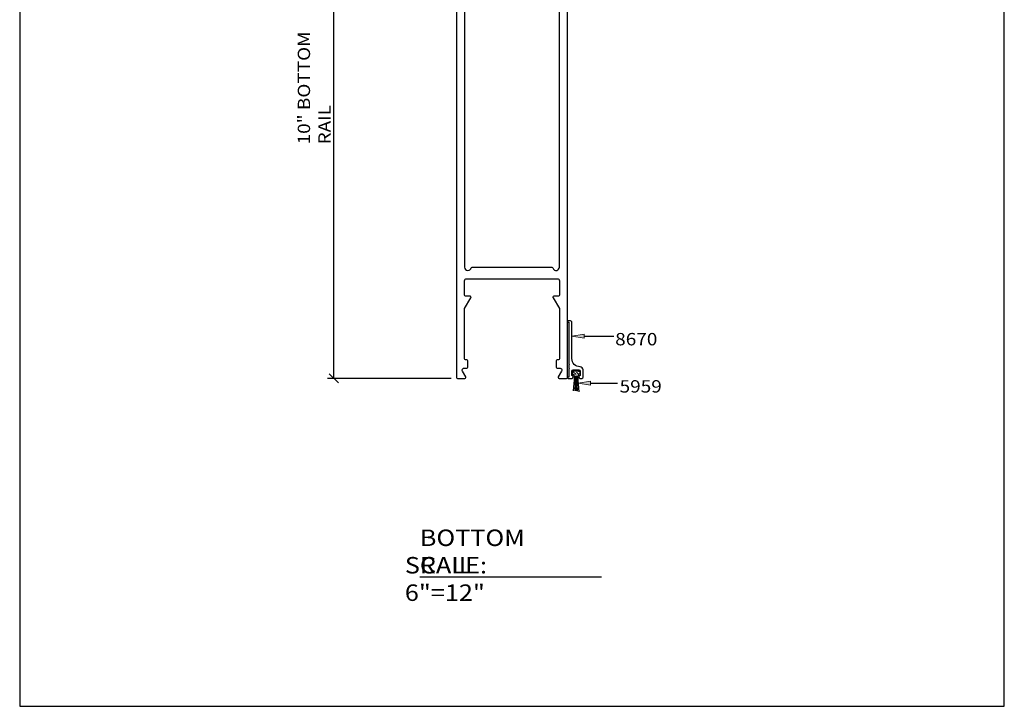
# Model space of a CAD drawing. Units: inches. Extents: x 0.3 to 8.2, y 0 to 11.1.
# Drawn here: x 0.3 to 8.2, y 0 to 5.6 of the extents above; entities that cross this region are included whole.
import ezdxf

# ---------------------------------------------------------------- set-up
doc = ezdxf.new("R2010")
doc.units = ezdxf.units.IN
doc.header["$MEASUREMENT"] = 0
for name, color, linetype in [('DIM', 7, 'Continuous'), ('OBJECT', 7, 'Continuous'), ('TEXT', 7, 'Continuous'), ('TITLE', 7, 'Continuous')]:
    doc.layers.add(name, color=color, linetype=linetype)

# ---------------------------------------------------------------- blocks, each defined once
blk = doc.blocks.new('block 68')
at = {"layer": 'DIM', "color": 1, "lineweight": 25, "true_color": 0xff0000}
blk.add_lwpolyline([(4.7743, 2.6786), (4.7806, 2.5581)], dxfattribs=at)
blk = doc.blocks.new('block 69')
at = {"layer": 'DIM', "color": 1, "lineweight": 25, "true_color": 0xff0000}
blk.add_lwpolyline([(4.7697, 2.6786), (4.7697, 2.562)], dxfattribs=at)
blk = doc.blocks.new('block 70')
at = {"layer": 'DIM', "color": 1, "lineweight": 25, "true_color": 0xff0000}
blk.add_lwpolyline([(4.7651, 2.6786), (4.7591, 2.5631)], dxfattribs=at)
blk = doc.blocks.new('block 71')
at = {"layer": 'DIM', "color": 1, "lineweight": 25, "true_color": 0xff0000}
blk.add_lwpolyline([(4.7586, 2.6786), (4.747, 2.5631)], dxfattribs=at)
blk = doc.blocks.new('block 72')
at = {"layer": 'DIM', "color": 1, "lineweight": 25, "true_color": 0xff0000}
blk.add_lwpolyline([(4.7807, 2.6786), (4.7934, 2.5534)], dxfattribs=at)
blk = doc.blocks.new('block 73')
at = {"layer": 'DIM', "color": 1, "lineweight": 25, "true_color": 0xff0000}
blk.add_lwpolyline([(4.7389, 2.6962), (4.751, 2.6962)], dxfattribs=at)
blk = doc.blocks.new('block 74')
at = {"layer": 'DIM', "color": 1, "lineweight": 25, "true_color": 0xff0000}
blk.add_lwpolyline([(4.751, 2.6962), (4.751, 2.6786)], dxfattribs=at)
blk = doc.blocks.new('block 75')
at = {"layer": 'DIM', "color": 1, "lineweight": 25, "true_color": 0xff0000}
blk.add_lwpolyline([(4.7389, 2.7215), (4.7389, 2.6962)], dxfattribs=at)
blk = doc.blocks.new('block 76')
at = {"layer": 'DIM', "color": 1, "lineweight": 25, "true_color": 0xff0000}
blk.add_lwpolyline([(4.8004, 2.6962), (4.7884, 2.6962)], dxfattribs=at)
blk = doc.blocks.new('block 77')
at = {"layer": 'DIM', "color": 1, "lineweight": 25, "true_color": 0xff0000}
blk.add_lwpolyline([(4.7884, 2.6962), (4.7884, 2.6786)], dxfattribs=at)
blk = doc.blocks.new('block 78')
at = {"layer": 'DIM', "color": 1, "lineweight": 25, "true_color": 0xff0000}
blk.add_lwpolyline([(4.8004, 2.7215), (4.8004, 2.6962)], dxfattribs=at)
blk = doc.blocks.new('block 79')
at = {"layer": 'DIM', "color": 1, "lineweight": 25, "true_color": 0xff0000}
blk.add_lwpolyline([(4.8004, 2.7215), (4.7389, 2.7215)], dxfattribs=at)
blk = doc.blocks.new('block 80')
at = {"layer": 'DIM', "color": 1, "lineweight": 25, "true_color": 0xff0000}
blk.add_lwpolyline([(4.7884, 2.6786), (4.751, 2.6786)], dxfattribs=at)
blk = doc.blocks.new('block 81')
at = {"layer": 'DIM', "lineweight": 0}
for points in [[(4.7884, 2.6962), (4.8004, 2.6962), (4.8004, 2.7215), (4.7389, 2.7215), (4.7389, 2.6962), (4.751, 2.6962), (4.751, 2.6786), (4.7884, 2.6786), (4.7884, 2.6962)], [(4.77, 2.6936), (4.7421, 2.7215)], [(4.7421, 2.7215), (4.7421, 2.7215)], [(4.767, 2.7202), (4.767, 2.7202)], [(4.7936, 2.7173), (4.7894, 2.7215)], [(4.7894, 2.7215), (4.7894, 2.7215)], [(4.7434, 2.6966), (4.7434, 2.6966)], [(4.7614, 2.6786), (4.751, 2.689)], [(4.751, 2.689), (4.751, 2.689)], [(4.791, 2.6962), (4.7729, 2.7143)], [(4.7759, 2.6877), (4.7759, 2.6877)], [(4.7851, 2.6786), (4.7818, 2.6818)], [(4.7995, 2.7114), (4.7995, 2.7114)]]:
    blk.add_lwpolyline(points, dxfattribs=at)
blk = doc.blocks.new('block 88')
at = {"true_color": 0xff0000}
h = blk.add_hatch(color=1, dxfattribs=at)
h.dxf.hatch_style = 2
h.paths.add_polyline_path([(4.8866, 2.6067), (4.7863, 2.6234), (4.8866, 2.6401)])
at = {"lineweight": 0}
blk.add_lwpolyline([(4.8866, 2.6067), (4.7863, 2.6234), (4.8866, 2.6401), (4.8866, 2.6067)], dxfattribs=at)
at = {"color": 1, "lineweight": 25, "true_color": 0xff0000}
blk.add_lwpolyline([(4.8866, 2.6234), (5.108, 2.6234)], dxfattribs=at)
blk = doc.blocks.new('block 89')
at = {"true_color": 0xff0000}
h = blk.add_hatch(color=1, dxfattribs=at)
h.dxf.hatch_style = 2
h.paths.add_polyline_path([(4.8366, 2.9901), (4.7363, 3.0068), (4.8366, 3.0236)])
at = {"lineweight": 0}
blk.add_lwpolyline([(4.8366, 2.9901), (4.7363, 3.0068), (4.8366, 3.0236), (4.8366, 2.9901)], dxfattribs=at)
at = {"color": 1, "lineweight": 25, "true_color": 0xff0000}
blk.add_lwpolyline([(4.8366, 3.0068), (5.077, 3.0068)], dxfattribs=at)
blk = doc.blocks.new('block 91')
at = {"color": 7, "lineweight": 25, "true_color": 0xffffff}
blk.add_lwpolyline([(0.2513, -0.0011), (8.2487, -0.0011)], dxfattribs=at)
blk = doc.blocks.new('block 92')
at = {"color": 7, "lineweight": 25, "true_color": 0xffffff}
blk.add_lwpolyline([(8.2487, -0.0011), (8.2487, 9.9623)], dxfattribs=at)
blk = doc.blocks.new('block 93')
at = {"color": 7, "lineweight": 25, "true_color": 0xffffff}
blk.add_lwpolyline([(0.2513, 9.9623), (0.2513, -0.0011)], dxfattribs=at)
blk = doc.blocks.new('block 98')
at = {"color": 1, "lineweight": 25, "true_color": 0xff0000}
blk.add_lwpolyline([(2.7647, 2.701), (2.8399, 2.6258)], dxfattribs=at)
blk = doc.blocks.new('block 102')
at = {"layer": 'OBJECT', "color": 3, "lineweight": 25, "true_color": 0x00ff00}
blk.add_open_spline([(4.8272, 2.6741), (4.8272, 2.6682), (4.8224, 2.6634), (4.8165, 2.6634), (4.8165, 2.6634), (4.8031, 2.6634), (4.8031, 2.6634), (4.7965, 2.6634), (4.7911, 2.6688), (4.7911, 2.6754), (4.7911, 2.6821), (4.7965, 2.6875), (4.8031, 2.6875), (4.8031, 2.6875), (4.8031, 2.7222), (4.8031, 2.7222), (4.8031, 2.7281), (4.7983, 2.7329), (4.7924, 2.7329), (4.7924, 2.7329), (4.747, 2.7329), (4.747, 2.7329), (4.7411, 2.7329), (4.7363, 2.7281), (4.7363, 2.7222), (4.7363, 2.7222), (4.7363, 2.6875), (4.7363, 2.6875), (4.7429, 2.6875), (4.7483, 2.6821), (4.7483, 2.6754), (4.7483, 2.6688), (4.7429, 2.6634), (4.7363, 2.6634), (4.7363, 2.6634), (4.7068, 2.6634), (4.7068, 2.6634), (4.7039, 2.6634), (4.7015, 2.6658), (4.7015, 2.6687), (4.7015, 2.6717), (4.7039, 2.6741), (4.7068, 2.6741), (4.7068, 2.6741), (4.7122, 2.6741), (4.7122, 2.6741), (4.7122, 2.6741), (4.7122, 2.7383), (4.7122, 2.7383), (4.7122, 2.7383), (4.7175, 2.7436), (4.7175, 2.7436), (4.7175, 2.7436), (4.7122, 2.749), (4.7122, 2.749), (4.7122, 2.749), (4.7122, 2.7714), (4.7122, 2.7714), (4.7122, 2.7714), (4.7175, 2.7768), (4.7175, 2.7768), (4.7175, 2.7768), (4.7122, 2.7821), (4.7122, 2.7821), (4.7122, 2.7821), (4.7122, 3.1208), (4.7122, 3.1208), (4.7122, 3.1208), (4.7068, 3.1208), (4.7068, 3.1208), (4.7039, 3.1208), (4.7015, 3.1232), (4.7015, 3.1261), (4.7015, 3.1291), (4.7039, 3.1315), (4.7068, 3.1315), (4.7068, 3.1315), (4.7197, 3.1315), (4.7197, 3.1315), (4.7288, 3.1315), (4.7363, 3.124), (4.7363, 3.1149), (4.7363, 3.1149), (4.7363, 2.8239), (4.7363, 2.8239), (4.7363, 2.7872), (4.7657, 2.7574), (4.8024, 2.757), (4.8161, 2.7568), (4.8272, 2.7456), (4.8272, 2.7319), (4.8272, 2.7319), (4.8272, 2.6741), (4.8272, 2.6741)], degree=3, knots=[0, 0, 0, 0, 1, 1, 1, 2, 2, 2, 3, 3, 3, 4, 4, 4, 5, 5, 5, 6, 6, 6, 7, 7, 7, 8, 8, 8, 9, 9, 9, 10, 10, 10, 11, 11, 11, 12, 12, 12, 13, 13, 13, 14, 14, 14, 15, 15, 15, 16, 16, 16, 17, 17, 17, 18, 18, 18, 19, 19, 19, 20, 20, 20, 21, 21, 21, 22, 22, 22, 23, 23, 23, 24, 24, 24, 25, 25, 25, 26, 26, 26, 27, 27, 27, 28, 28, 28, 29, 29, 29, 30, 30, 30, 31, 31, 31, 31], dxfattribs=at)
blk = doc.blocks.new('block 103')
at = {"layer": 'OBJECT', "color": 3, "true_color": 0x00ff00, "insert": (5.0881, 2.9314), "char_height": 0.100571, "attachment_point": 7}
blk.add_mtext('\\fMyriad Pro|b0|i0|c0|p34;\\W1.125;8670', dxfattribs=at)
blk = doc.blocks.new('block 104')
at = {"layer": 'OBJECT', "color": 3, "lineweight": 25, "true_color": 0x00ff00}
blk.add_open_spline([(4.6084, 2.8057), (4.6084, 2.8101), (4.612, 2.8137), (4.6164, 2.8137), (4.6164, 2.8137), (4.6266, 2.8137), (4.6266, 2.8137), (4.631, 2.8137), (4.6346, 2.8173), (4.6346, 2.8217), (4.6346, 2.8217), (4.6346, 3.2295), (4.6346, 3.2295), (4.6346, 3.2295), (4.5833, 3.3184), (4.5833, 3.3184), (4.5826, 3.3197), (4.5822, 3.321), (4.5822, 3.3224), (4.5822, 3.3269), (4.5858, 3.3305), (4.5902, 3.3305), (4.5902, 3.3305), (4.6266, 3.3305), (4.6266, 3.3305), (4.631, 3.3305), (4.6346, 3.3341), (4.6346, 3.3385), (4.6346, 3.3385), (4.6346, 3.4562), (4.6346, 3.4562), (4.6346, 3.4653), (4.6272, 3.4728), (4.618, 3.4728), (4.618, 3.4728), (3.882, 3.4728), (3.882, 3.4728), (3.8728, 3.4728), (3.8654, 3.4653), (3.8654, 3.4562), (3.8654, 3.4562), (3.8654, 3.3385), (3.8654, 3.3385), (3.8654, 3.3341), (3.869, 3.3305), (3.8734, 3.3305), (3.8734, 3.3305), (3.9098, 3.3305), (3.9098, 3.3305), (3.9112, 3.3305), (3.9126, 3.3301), (3.9138, 3.3294), (3.9176, 3.3272), (3.9189, 3.3223), (3.9167, 3.3184), (3.9167, 3.3184), (3.8654, 3.2295), (3.8654, 3.2295), (3.8654, 3.2295), (3.8654, 2.8217), (3.8654, 2.8217), (3.8654, 2.8173), (3.869, 2.8137), (3.8734, 2.8137), (3.8734, 2.8137), (3.8836, 2.8137), (3.8836, 2.8137), (3.888, 2.8137), (3.8916, 2.8101), (3.8916, 2.8057), (3.8916, 2.8057), (3.8916, 2.7549), (3.8916, 2.7549), (3.8916, 2.7504), (3.888, 2.7468), (3.8836, 2.7468), (3.8836, 2.7468), (3.862, 2.7468), (3.862, 2.7468), (3.8528, 2.7468), (3.8454, 2.7394), (3.8454, 2.7303), (3.8454, 2.7273), (3.8461, 2.7245), (3.8476, 2.722), (3.8476, 2.722), (3.8745, 2.6754), (3.8745, 2.6754), (3.8752, 2.6742), (3.8755, 2.6728), (3.8755, 2.6714), (3.8755, 2.667), (3.8719, 2.6634), (3.8675, 2.6634), (3.8675, 2.6634), (3.8065, 2.6634), (3.8065, 2.6634), (3.8021, 2.6634), (3.7985, 2.667), (3.7985, 2.6714), (3.7985, 2.6714), (3.7985, 8.0049), (3.7985, 8.0049), (3.7985, 8.0093), (3.8021, 8.0129), (3.8065, 8.0129), (3.8065, 8.0129), (3.8675, 8.0129), (3.8675, 8.0129), (3.8689, 8.0129), (3.8703, 8.0125), (3.8715, 8.0118), (3.8754, 8.0096), (3.8767, 8.0047), (3.8745, 8.0008), (3.8745, 8.0008), (3.8476, 7.9543), (3.8476, 7.9543), (3.843, 7.9464), (3.8457, 7.9362), (3.8537, 7.9317), (3.8562, 7.9302), (3.859, 7.9294), (3.862, 7.9294), (3.862, 7.9294), (4.1404, 7.9294), (4.1404, 7.9294), (4.1448, 7.9294), (4.1484, 7.933), (4.1484, 7.9375), (4.1484, 7.9389), (4.148, 7.9402), (4.1473, 7.9415), (4.1473, 7.9415), (4.1131, 8.0008), (4.1131, 8.0008), (4.1124, 8.0021), (4.112, 8.0035), (4.112, 8.0049), (4.112, 8.0093), (4.1156, 8.0129), (4.12, 8.0129), (4.12, 8.0129), (4.1497, 8.0129), (4.1497, 8.0129), (4.1497, 8.0129), (4.186, 7.9712), (4.186, 7.9712), (4.186, 7.9712), (4.314, 7.9712), (4.314, 7.9712), (4.314, 7.9712), (4.3503, 8.0129), (4.3503, 8.0129), (4.3503, 8.0129), (4.38, 8.0129), (4.38, 8.0129), (4.3814, 8.0129), (4.3828, 8.0125), (4.384, 8.0118), (4.3878, 8.0096), (4.3892, 8.0047), (4.3869, 8.0008), (4.3869, 8.0008), (4.3527, 7.9415), (4.3527, 7.9415), (4.3504, 7.9376), (4.3518, 7.9327), (4.3556, 7.9305), (4.3568, 7.9298), (4.3582, 7.9294), (4.3596, 7.9294), (4.3596, 7.9294), (4.638, 7.9294), (4.638, 7.9294), (4.6472, 7.9294), (4.6546, 7.9369), (4.6546, 7.946), (4.6546, 7.9489), (4.6539, 7.9518), (4.6524, 7.9543), (4.6524, 7.9543), (4.6255, 8.0008), (4.6255, 8.0008), (4.6248, 8.0021), (4.6245, 8.0035), (4.6245, 8.0049), (4.6245, 8.0093), (4.6281, 8.0129), (4.6325, 8.0129), (4.6325, 8.0129), (4.6935, 8.0129), (4.6935, 8.0129), (4.6979, 8.0129), (4.7015, 8.0093), (4.7015, 8.0049), (4.7015, 8.0049), (4.7015, 2.6714), (4.7015, 2.6714), (4.7015, 2.667), (4.6979, 2.6634), (4.6935, 2.6634), (4.6935, 2.6634), (4.6325, 2.6634), (4.6325, 2.6634), (4.6311, 2.6634), (4.6297, 2.6638), (4.6285, 2.6645), (4.6246, 2.6667), (4.6233, 2.6716), (4.6255, 2.6754), (4.6255, 2.6754), (4.6524, 2.722), (4.6524, 2.722), (4.657, 2.7299), (4.6543, 2.74), (4.6463, 2.7446), (4.6438, 2.7461), (4.641, 2.7468), (4.638, 2.7468), (4.638, 2.7468), (4.6164, 2.7468), (4.6164, 2.7468), (4.612, 2.7468), (4.6084, 2.7504), (4.6084, 2.7549), (4.6084, 2.7549), (4.6084, 2.8057), (4.6084, 2.8057)], degree=3, knots=[0, 0, 0, 0, 1, 1, 1, 2, 2, 2, 3, 3, 3, 4, 4, 4, 5, 5, 5, 6, 6, 6, 7, 7, 7, 8, 8, 8, 9, 9, 9, 10, 10, 10, 11, 11, 11, 12, 12, 12, 13, 13, 13, 14, 14, 14, 15, 15, 15, 16, 16, 16, 17, 17, 17, 18, 18, 18, 19, 19, 19, 20, 20, 20, 21, 21, 21, 22, 22, 22, 23, 23, 23, 24, 24, 24, 25, 25, 25, 26, 26, 26, 27, 27, 27, 28, 28, 28, 29, 29, 29, 30, 30, 30, 31, 31, 31, 32, 32, 32, 33, 33, 33, 34, 34, 34, 35, 35, 35, 36, 36, 36, 37, 37, 37, 38, 38, 38, 39, 39, 39, 40, 40, 40, 41, 41, 41, 42, 42, 42, 43, 43, 43, 44, 44, 44, 45, 45, 45, 46, 46, 46, 47, 47, 47, 48, 48, 48, 49, 49, 49, 50, 50, 50, 51, 51, 51, 52, 52, 52, 53, 53, 53, 54, 54, 54, 55, 55, 55, 56, 56, 56, 57, 57, 57, 58, 58, 58, 59, 59, 59, 60, 60, 60, 61, 61, 61, 62, 62, 62, 63, 63, 63, 64, 64, 64, 65, 65, 65, 66, 66, 66, 67, 67, 67, 68, 68, 68, 69, 69, 69, 70, 70, 70, 71, 71, 71, 72, 72, 72, 73, 73, 73, 74, 74, 74, 75, 75, 75, 76, 76, 76, 76], dxfattribs=at)
blk = doc.blocks.new('block 105')
at = {"layer": 'OBJECT', "color": 3, "lineweight": 25, "true_color": 0x00ff00}
blk.add_open_spline([(4.1508, 7.8666), (4.1522, 7.8641), (4.1548, 7.8626), (4.1577, 7.8626), (4.1577, 7.8626), (4.2457, 7.8626), (4.2457, 7.8626), (4.2457, 7.8602), (4.2476, 7.8583), (4.25, 7.8583), (4.2524, 7.8583), (4.2543, 7.8602), (4.2543, 7.8626), (4.2543, 7.8626), (4.3423, 7.8626), (4.3423, 7.8626), (4.3452, 7.8626), (4.3478, 7.8641), (4.3492, 7.8666), (4.3507, 7.8691), (4.3533, 7.8706), (4.3562, 7.8706), (4.3562, 7.8706), (4.618, 7.8706), (4.618, 7.8706), (4.6272, 7.8706), (4.6346, 7.8632), (4.6346, 7.854), (4.6346, 7.854), (4.6346, 3.5664), (4.6346, 3.5664), (4.6346, 3.554), (4.6261, 3.5432), (4.6141, 3.5404), (4.5997, 3.5369), (4.5853, 3.5458), (4.5819, 3.5602), (4.581, 3.5638), (4.5778, 3.5664), (4.574, 3.5664), (4.574, 3.5664), (3.926, 3.5664), (3.926, 3.5664), (3.9222, 3.5664), (3.919, 3.5638), (3.9181, 3.5602), (3.9153, 3.5482), (3.9045, 3.5396), (3.8921, 3.5396), (3.8773, 3.5396), (3.8654, 3.5516), (3.8654, 3.5664), (3.8654, 3.5664), (3.8654, 7.854), (3.8654, 7.854), (3.8654, 7.8632), (3.8728, 7.8706), (3.882, 7.8706), (3.882, 7.8706), (4.1438, 7.8706), (4.1438, 7.8706), (4.1467, 7.8706), (4.1493, 7.8691), (4.1508, 7.8666)], degree=3, knots=[0, 0, 0, 0, 1, 1, 1, 2, 2, 2, 3, 3, 3, 4, 4, 4, 5, 5, 5, 6, 6, 6, 7, 7, 7, 8, 8, 8, 9, 9, 9, 10, 10, 10, 11, 11, 11, 12, 12, 12, 13, 13, 13, 14, 14, 14, 15, 15, 15, 16, 16, 16, 17, 17, 17, 18, 18, 18, 19, 19, 19, 20, 20, 20, 21, 21, 21, 21], dxfattribs=at)
blk = doc.blocks.new('block 108')
at = {"layer": 'TEXT', "color": 3, "lineweight": 25, "true_color": 0x00ff00}
blk.add_lwpolyline([(3.5013, 1.0515), (4.9772, 1.0515)], dxfattribs=at)
at = {"layer": 'TEXT', "color": 3, "true_color": 0x00ff00, "char_height": 0.133737, "attachment_point": 7}
for s, insert in [('\\fMyriad Pro|b0|i0|c0|p34;\\W1.125;BOTTOM RAIL', (3.5013, 1.0782)), ('\\fMyriad Pro|b0|i0|c0|p34;\\W1.125;SCALE: 6"=12"', (3.3795, 0.8553))]:
    blk.add_mtext(s, dxfattribs=dict(at, insert=insert))
blk = doc.blocks.new('block 109')
at = {"layer": 'TEXT', "color": 3, "true_color": 0x00ff00, "insert": (5.124, 2.548), "char_height": 0.100571, "attachment_point": 7}
blk.add_mtext('\\fMyriad Pro|b0|i0|c0|p34;\\W1.125;5959', dxfattribs=at)
blk = doc.blocks.new('block 175')
at = {"layer": 'TITLE', "color": 1, "lineweight": 25, "true_color": 0xff0000}
blk.add_lwpolyline([(3.7564, 2.6634), (2.7522, 2.6634)], dxfattribs=at)
blk = doc.blocks.new('block 177')
at = {"layer": 'TITLE', "color": 1, "lineweight": 25, "true_color": 0xff0000}
blk.add_lwpolyline([(2.8023, 2.6634), (2.8023, 8.0126)], dxfattribs=at)
blk = doc.blocks.new('block 178')
at = {"layer": 'TITLE', "color": 3, "true_color": 0x00ff00, "insert": (2.7772, 4.5642), "char_height": 0.100303, "attachment_point": 7, "rotation": 90}
blk.add_mtext('\\fMyriad Pro|b0|i0|c0|p34;\\W1.125;10" BOTTOM RAIL', dxfattribs=at)
blk = doc.blocks.new('block 182')
at = {"layer": 'Defpoints', "lineweight": 0}
blk.add_lwpolyline([(3.8065, 2.6634), (3.8065, 2.6634)], dxfattribs=at)

msp = doc.modelspace()

# ---------------------------------------------------------------- block references
for name in ['block 93', 'block 92', 'block 89', 'block 98', 'block 88', 'block 91']:
    msp.add_blockref(name, (0, 0))
at = {"layer": 'Defpoints'}
msp.add_blockref('block 182', (0, 0), dxfattribs=at)
at = {"layer": 'DIM'}
for name in ['block 75', 'block 79', 'block 81', 'block 78', 'block 73', 'block 71', 'block 74', 'block 80', 'block 70', 'block 69', 'block 68', 'block 72', 'block 76', 'block 77']:
    msp.add_blockref(name, (0, 0), dxfattribs=at)
at = {"layer": 'OBJECT'}
for name in ['block 104', 'block 105', 'block 102', 'block 103']:
    msp.add_blockref(name, (0, 0), dxfattribs=at)
at = {"layer": 'TEXT'}
for name in ['block 109', 'block 108']:
    msp.add_blockref(name, (0, 0), dxfattribs=at)
at = {"layer": 'TITLE'}
for name in ['block 177', 'block 178', 'block 175']:
    msp.add_blockref(name, (0, 0), dxfattribs=at)

doc.saveas('drawing.dxf')
